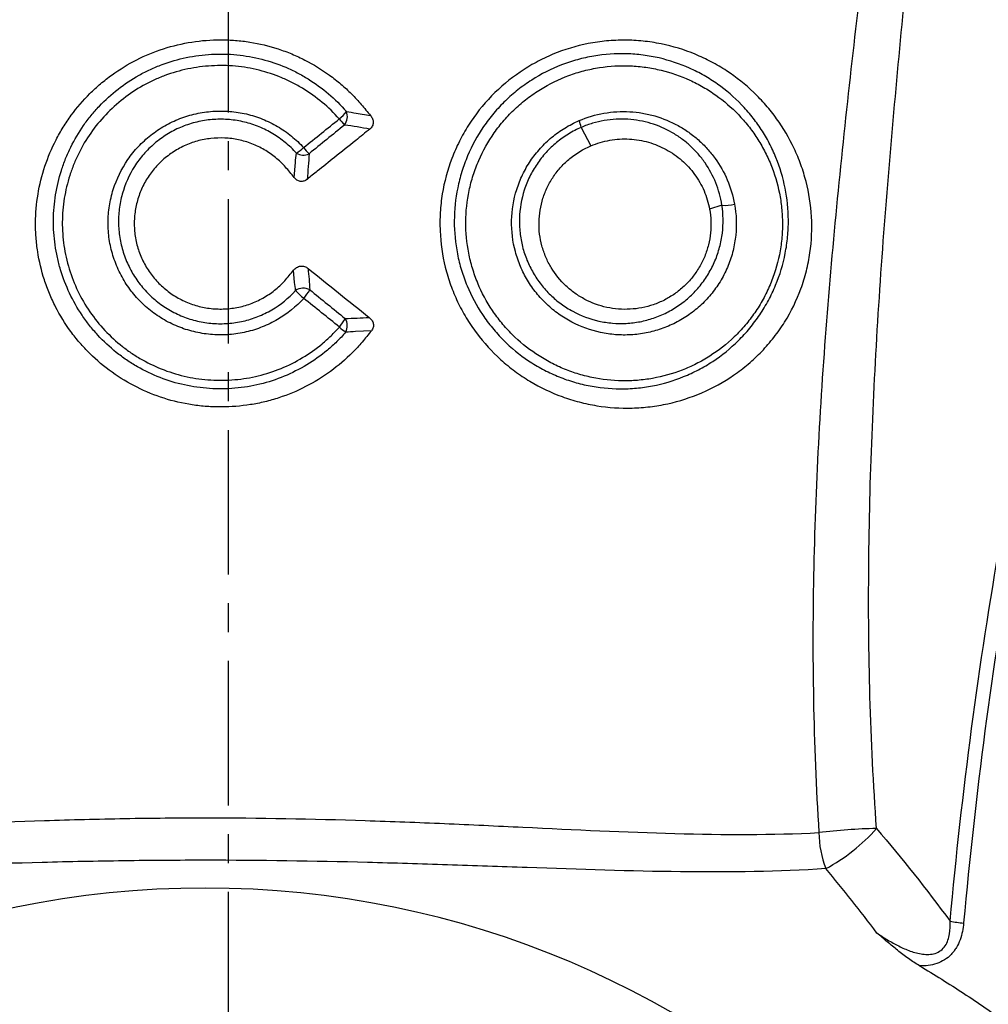
# Model space of a CAD drawing. Units: millimetres. Extents: x -8646 to 16235, y -751 to 13063.
# Drawn here: x -7498 to -7413, y 8768 to 8855 of the extents above; entities that cross this region are included whole.
import ezdxf

# ---------------------------------------------------------------- set-up
doc = ezdxf.new("R2010")
doc.units = ezdxf.units.MM
doc.linetypes.add('CENTERX2', pattern=[20.32, 12.7, -2.54, 2.54, -2.54])
doc.layers.get('0').update_dxf_attribs({"lineweight": 25})
doc.layers.add('152902', color=7, linetype='Continuous')
doc.layers.add('SECTION_LINES', color=1, linetype='Continuous')

# ---------------------------------------------------------------- blocks, each defined once
blk = doc.blocks.new('1089007-M_002_FRONT_VIEW')
for p, q in [((11.253, -170.435), (12.51, -170.641)), ((31.063, -171.676), (31.897, -173.303)), ((5.795, -176.098), (5.899, -174.758)), ((43.43, -178.513), (42.351, -178.888)), ((5.833, -185.319), (5.74, -184.241)), ((12.589, -189.575), (11.192, -189.645))]:
    blk.add_line(p, q)
for centre, radius, start, end in [((7.224, -167.869), 3.978, 309.62369, 322.77509), ((9.251, -170.724), 1.225, 322.42391, 21.47291), ((19.897, -162.703), 13.056, 219.07251, 222.18324), ((26.67, -172.861), 4.551, 15.09684, 22.94693), ((3.826, -170.454), 4.107, 301.72828, 313.04237), ((6.597, -172.904), 1.209, 239.63315, 294.77182), ((14.966, -166.697), 10.732, 219.03323, 222.89602), ((43.817, -175.869), 2.672, 261.6665, 285.86938), ((6.601, -187.063), 1.235, 62.59568, 123.5017), ((15.083, -177.17), 12.749, 224.04438, 228.51436), ((2.894, -183.513), 4.93, 319.42031, 330.15918), ((6.517, -186.449), 4.289, 319.35724, 331.48236), ((9.24, -189.135), 1.225, 332.29711, 31.41859), ((19.622, -178.021), 14.931, 228.72232, 231.49029), ((58.129, -284.673), 51.326, 91.21244, 96.88921), ((60.861, -233.663), 8.888, 180.35927, 201.29609), ((45.008, -222.733), 16.055, 298.13852, 318.55825), ((-2.05, -321), 82.402, 0, 180), ((65.444, -231.294), 10.406, 259.32638, 265.91128)]:
    blk.add_arc(centre, radius, start, end)
for points, knots in [([(63.517, -241.52), (64.556, -230.105), (66.043, -218.924), (69.884, -197.021), (72.239, -186.299), (76.43, -170.566), (77.936, -165.381), (80.365, -157.692), (81.202, -155.144), (82.935, -150.078), (83.83, -147.559), (85.214, -143.81), (85.682, -142.567), (86.629, -140.088), (88.049, -136.369), (91.362, -127.692), (94.201, -120.255), (96.094, -115.296)], [0, 0, 0, 0, 0.25, 0.25, 0.5, 0.5, 0.625, 0.625, 0.6875, 0.6875, 0.75, 0.75, 0.78125, 0.78125, 0.8125, 0.875, 1, 1, 1, 1]), ([(97.159, -115.772), (95.275, -120.718), (92.45, -128.137), (89.153, -136.792), (87.74, -140.501), (87.034, -142.356), (86.798, -142.974), (86.331, -144.215), (86.099, -144.837), (84.949, -147.952), (84.055, -150.465), (82.327, -155.518), (81.491, -158.059), (79.069, -165.729), (77.566, -170.901), (73.388, -186.594), (71.041, -197.289), (67.215, -219.135), (65.735, -230.287), (64.702, -241.673)], [0, 0, 0, 0, 0.125, 0.1875, 0.21875, 0.21875, 0.234375, 0.234375, 0.25, 0.25, 0.3125, 0.3125, 0.375, 0.375, 0.5, 0.5, 0.75, 0.75, 1, 1, 1, 1]), ([(57.686, -141.86), (57.467, -143.735), (57.246, -145.612), (56.801, -149.368), (56.577, -151.247), (55.907, -156.89), (55.462, -160.659), (54.172, -171.998), (53.375, -179.598), (52.128, -194.932), (51.68, -202.631), (51.35, -218.109), (51.467, -225.889), (51.973, -233.718)], [0, 0, 0, 0, 0.0625, 0.0625, 0.125, 0.125, 0.25, 0.25, 0.5, 0.5, 0.75, 0.75, 1, 1, 1, 1]), ([(57.043, -233.359), (56.484, -225.606), (56.291, -217.902), (56.426, -202.573), (56.754, -194.947), (57.732, -179.759), (58.38, -172.227), (59.439, -160.988), (59.806, -157.251), (60.36, -151.656), (60.546, -149.793), (60.822, -147), (60.914, -146.069), (61.097, -144.208), (61.186, -143.278), (61.278, -142.348)], [0, 0, 0, 0, 0.25, 0.25, 0.5, 0.5, 0.75, 0.75, 0.875, 0.875, 0.9375, 0.9375, 0.96875, 0.96875, 1, 1, 1, 1]), ([(12.589, -189.575), (12.454, -189.74), (12.319, -189.904), (12.05, -190.233), (11.916, -190.399), (11.503, -190.884), (11.216, -191.195), (10.322, -192.092), (9.68, -192.642), (8.304, -193.645), (7.563, -194.1), (6.04, -194.878), (5.254, -195.205), (4.038, -195.602), (3.627, -195.72), (2.791, -195.921), (2.367, -196.006), (1.096, -196.207), (0.247, -196.274), (-1.031, -196.279), (-1.458, -196.264), (-2.313, -196.202), (-2.743, -196.154), (-4.018, -195.961), (-4.849, -195.769), (-6.471, -195.256), (-7.262, -194.934), (-8.806, -194.161), (-9.538, -193.719), (-10.923, -192.728), (-11.574, -192.179), (-12.492, -191.272), (-12.787, -190.956), (-13.347, -190.308), (-13.612, -189.974), (-14.367, -188.945), (-14.813, -188.221), (-15.398, -187.079), (-15.579, -186.687), (-15.907, -185.896), (-16.055, -185.496), (-16.447, -184.285), (-16.642, -183.461), (-16.838, -182.201), (-16.887, -181.775), (-16.95, -180.924), (-16.965, -180.499), (-16.958, -179.232), (-16.886, -178.393), (-16.609, -176.727), (-16.403, -175.895), (-15.871, -174.294), (-15.545, -173.52), (-14.967, -172.398), (-14.759, -172.03), (-14.312, -171.308), (-14.074, -170.955), (-13.323, -169.933), (-12.774, -169.295), (-11.877, -168.405), (-11.566, -168.119), (-10.918, -167.57), (-10.58, -167.306), (-8.852, -166.057), (-7.343, -165.289), (-4.882, -164.496), (-4.051, -164.3), (-2.37, -164.039), (-1.52, -163.973), (-0.229, -163.974), (0.203, -163.992), (1.056, -164.059), (1.479, -164.11), (2.739, -164.31), (3.566, -164.508), (4.787, -164.907), (5.191, -165.058), (5.979, -165.387), (6.365, -165.566), (7.496, -166.145), (8.217, -166.588), (9.248, -167.335), (9.585, -167.6), (10.233, -168.151), (10.856, -168.725), (11.43, -169.343), (11.842, -169.823), (11.976, -169.987), (12.243, -170.314), (12.377, -170.478), (12.51, -170.641)], [0, 0, 0, 0, 0.007813, 0.007813, 0.015625, 0.015625, 0.03125, 0.03125, 0.0625, 0.0625, 0.09375, 0.09375, 0.125, 0.125, 0.140625, 0.140625, 0.15625, 0.15625, 0.1875, 0.1875, 0.203125, 0.203125, 0.21875, 0.21875, 0.25, 0.25, 0.28125, 0.28125, 0.3125, 0.3125, 0.34375, 0.34375, 0.359375, 0.359375, 0.375, 0.375, 0.40625, 0.40625, 0.421875, 0.421875, 0.4375, 0.4375, 0.46875, 0.46875, 0.484375, 0.484375, 0.5, 0.5, 0.53125, 0.53125, 0.5625, 0.5625, 0.59375, 0.59375, 0.609375, 0.609375, 0.625, 0.625, 0.65625, 0.65625, 0.671875, 0.671875, 0.6875, 0.6875, 0.75, 0.75, 0.78125, 0.78125, 0.8125, 0.8125, 0.828125, 0.828125, 0.84375, 0.84375, 0.875, 0.875, 0.890625, 0.890625, 0.90625, 0.90625, 0.9375, 0.9375, 0.953125, 0.953125, 0.96875, 0.984375, 0.984375, 0.992188, 0.992188, 1, 1, 1, 1]), ([(51.32, -179.537), (51.381, -180.598), (51.337, -181.659), (51.107, -183.25), (51.003, -183.78), (50.736, -184.84), (50.575, -185.362), (50.015, -186.893), (49.537, -187.871), (48.659, -189.272), (48.342, -189.723), (47.671, -190.582), (47.316, -190.992), (46.564, -191.774), (46.169, -192.145), (45.337, -192.849), (44.908, -193.176), (43.585, -194.087), (42.652, -194.6), (40.691, -195.445), (39.69, -195.765), (38.155, -196.102), (37.639, -196.19), (36.594, -196.317), (36.067, -196.356), (34.497, -196.399), (33.458, -196.329), (31.91, -196.079), (31.396, -195.971), (30.372, -195.703), (29.869, -195.546), (28.391, -195.008), (27.445, -194.556), (26.086, -193.74), (25.64, -193.443), (24.783, -192.809), (24.372, -192.474), (23.193, -191.411), (22.478, -190.627), (21.516, -189.337), (21.213, -188.887), (20.659, -187.969), (20.406, -187.498), (19.948, -186.534), (19.743, -186.04), (19.381, -185.029), (19.225, -184.51), (18.833, -182.928), (18.68, -181.862), (18.612, -180.248), (18.616, -179.708), (18.68, -178.621), (18.741, -178.075), (19.003, -176.467), (19.283, -175.422), (19.864, -173.896), (20.086, -173.391), (20.578, -172.411), (20.848, -171.937), (21.725, -170.562), (22.401, -169.706), (23.94, -168.121), (24.78, -167.422), (26.132, -166.504), (26.599, -166.22), (27.565, -165.698), (28.063, -165.46), (29.573, -164.832), (30.61, -164.52), (32.208, -164.206), (32.75, -164.128), (33.827, -164.027), (34.363, -164.004), (35.431, -164.009), (35.963, -164.038), (37.023, -164.147), (37.554, -164.228), (39.119, -164.546), (40.121, -164.853), (41.566, -165.448), (42.038, -165.669), (42.963, -166.156), (43.411, -166.421), (44.704, -167.266), (45.504, -167.902), (46.612, -168.963), (46.968, -169.336), (47.639, -170.109), (47.955, -170.508), (48.843, -171.744), (49.358, -172.618), (50.012, -174.008), (50.211, -174.488), (50.56, -175.457), (50.711, -175.949), (51.095, -177.447), (51.258, -178.475), (51.32, -179.537)], [0, 0, 0, 0, 0.03125, 0.03125, 0.046875, 0.046875, 0.0625, 0.0625, 0.09375, 0.09375, 0.109375, 0.109375, 0.125, 0.125, 0.140625, 0.140625, 0.15625, 0.15625, 0.1875, 0.1875, 0.21875, 0.21875, 0.234375, 0.234375, 0.25, 0.25, 0.28125, 0.28125, 0.296875, 0.296875, 0.3125, 0.3125, 0.34375, 0.34375, 0.359375, 0.359375, 0.375, 0.375, 0.40625, 0.40625, 0.421875, 0.421875, 0.4375, 0.4375, 0.453125, 0.453125, 0.46875, 0.46875, 0.5, 0.5, 0.515625, 0.515625, 0.53125, 0.53125, 0.5625, 0.5625, 0.578125, 0.578125, 0.59375, 0.59375, 0.625, 0.625, 0.65625, 0.65625, 0.671875, 0.671875, 0.6875, 0.6875, 0.71875, 0.71875, 0.734375, 0.734375, 0.75, 0.75, 0.765625, 0.765625, 0.78125, 0.78125, 0.8125, 0.8125, 0.828125, 0.828125, 0.84375, 0.84375, 0.875, 0.875, 0.890625, 0.890625, 0.90625, 0.90625, 0.9375, 0.9375, 0.953125, 0.953125, 0.96875, 0.96875, 1, 1, 1, 1]), ([(10.325, -189.705), (10.077, -189.987), (9.819, -190.259), (9.282, -190.783), (9.002, -191.036), (8.139, -191.756), (7.534, -192.187), (6.265, -192.955), (5.602, -193.291), (4.214, -193.865), (3.504, -194.097), (2.064, -194.447), (1.332, -194.566), (0.215, -194.661), (-0.161, -194.679), (-0.909, -194.686), (-1.282, -194.675), (-2.394, -194.603), (-3.128, -194.5), (-4.583, -194.183), (-5.308, -193.965), (-6.695, -193.425), (-7.363, -193.104), (-8.328, -192.548), (-8.644, -192.351), (-9.262, -191.93), (-9.565, -191.706), (-10.439, -191.006), (-10.98, -190.499), (-11.734, -189.682), (-11.975, -189.401), (-12.437, -188.817), (-12.658, -188.515), (-13.286, -187.583), (-13.651, -186.937), (-14.284, -185.602), (-14.55, -184.912), (-14.872, -183.841), (-14.965, -183.478), (-15.124, -182.753), (-15.189, -182.39), (-15.345, -181.296), (-15.394, -180.562), (-15.381, -179.085), (-15.317, -178.338), (-15.082, -176.884), (-14.911, -176.171), (-14.577, -175.121), (-14.452, -174.774), (-14.176, -174.087), (-14.024, -173.747), (-13.535, -172.753), (-13.162, -172.121), (-12.533, -171.217), (-12.311, -170.923), (-11.846, -170.351), (-11.6, -170.071), (-10.832, -169.261), (-10.284, -168.766), (-9.121, -167.862), (-8.505, -167.452), (-7.528, -166.905), (-7.194, -166.735), (-6.519, -166.423), (-6.177, -166.281), (-5.137, -165.893), (-4.426, -165.687), (-3.33, -165.459), (-2.958, -165.397), (-2.216, -165.301), (-1.845, -165.268), (-0.732, -165.208), (0.009, -165.224), (1.491, -165.368), (2.236, -165.498), (3.675, -165.867), (4.374, -166.105), (5.393, -166.54), (5.728, -166.698), (6.388, -167.041), (6.714, -167.226), (7.661, -167.813), (8.257, -168.247), (9.378, -169.197), (9.903, -169.714), (10.391, -170.275)], [0, 0, 0, 0, 0.015625, 0.015625, 0.03125, 0.03125, 0.0625, 0.0625, 0.09375, 0.09375, 0.125, 0.125, 0.15625, 0.15625, 0.171875, 0.171875, 0.1875, 0.1875, 0.21875, 0.21875, 0.25, 0.25, 0.28125, 0.28125, 0.296875, 0.296875, 0.3125, 0.3125, 0.34375, 0.34375, 0.359375, 0.359375, 0.375, 0.375, 0.40625, 0.40625, 0.4375, 0.4375, 0.453125, 0.453125, 0.46875, 0.46875, 0.5, 0.5, 0.53125, 0.53125, 0.5625, 0.5625, 0.578125, 0.578125, 0.59375, 0.59375, 0.625, 0.625, 0.640625, 0.640625, 0.65625, 0.65625, 0.6875, 0.6875, 0.71875, 0.71875, 0.734375, 0.734375, 0.75, 0.75, 0.78125, 0.78125, 0.796875, 0.796875, 0.8125, 0.8125, 0.84375, 0.84375, 0.875, 0.875, 0.90625, 0.90625, 0.921875, 0.921875, 0.9375, 0.9375, 0.96875, 0.96875, 1, 1, 1, 1]), ([(19.883, -179.913), (19.886, -178.927), (19.986, -177.956), (20.28, -176.521), (20.401, -176.046), (20.694, -175.104), (20.865, -174.637), (21.441, -173.28), (21.911, -172.42), (22.747, -171.199), (23.05, -170.802), (23.689, -170.046), (24.025, -169.686), (24.73, -169.003), (25.1, -168.68), (25.873, -168.07), (26.277, -167.782), (27.533, -166.98), (28.408, -166.537), (29.776, -166.009), (30.242, -165.856), (31.191, -165.595), (31.674, -165.488), (33.116, -165.243), (34.079, -165.178), (35.526, -165.22), (36.011, -165.259), (36.971, -165.383), (37.443, -165.468), (38.834, -165.789), (39.73, -166.09), (41.026, -166.669), (41.452, -166.885), (42.272, -167.352), (42.667, -167.603), (43.81, -168.407), (44.514, -169.011), (45.487, -170.019), (45.797, -170.373), (46.376, -171.101), (46.647, -171.478), (47.152, -172.254), (47.386, -172.654), (47.818, -173.478), (48.016, -173.903), (48.549, -175.21), (48.817, -176.104), (49.183, -177.941), (49.281, -178.884), (49.287, -180.337), (49.265, -180.822), (49.173, -181.794), (49.102, -182.278), (48.821, -183.712), (48.541, -184.648), (47.973, -186.021), (47.759, -186.472), (47.292, -187.339), (47.038, -187.759), (46.491, -188.573), (46.197, -188.967), (45.569, -189.727), (45.233, -190.095), (44.186, -191.127), (43.432, -191.735), (42.221, -192.531), (41.802, -192.778), (40.942, -193.229), (40.505, -193.43), (39.176, -193.968), (38.265, -194.237), (36.86, -194.507), (36.383, -194.574), (35.434, -194.662), (34.961, -194.682), (33.544, -194.675), (32.603, -194.58), (31.196, -194.297), (30.733, -194.179), (29.825, -193.901), (29.379, -193.741), (28.504, -193.377), (28.075, -193.174), (27.233, -192.722), (26.819, -192.473), (25.622, -191.673), (24.882, -191.069), (23.866, -190.054), (23.543, -189.697), (22.927, -188.947), (22.638, -188.556), (21.835, -187.354), (21.378, -186.506), (20.821, -185.161), (20.656, -184.697), (20.374, -183.764), (20.257, -183.293), (19.976, -181.867), (19.88, -180.899), (19.883, -179.913)], [0, 0, 0, 0, 0.03125, 0.03125, 0.046875, 0.046875, 0.0625, 0.0625, 0.09375, 0.09375, 0.109375, 0.109375, 0.125, 0.125, 0.140625, 0.140625, 0.15625, 0.15625, 0.1875, 0.1875, 0.203125, 0.203125, 0.21875, 0.21875, 0.25, 0.25, 0.265625, 0.265625, 0.28125, 0.28125, 0.3125, 0.3125, 0.328125, 0.328125, 0.34375, 0.34375, 0.375, 0.375, 0.390625, 0.390625, 0.40625, 0.40625, 0.421875, 0.421875, 0.4375, 0.4375, 0.46875, 0.46875, 0.5, 0.5, 0.515625, 0.515625, 0.53125, 0.53125, 0.5625, 0.5625, 0.578125, 0.578125, 0.59375, 0.59375, 0.609375, 0.609375, 0.625, 0.625, 0.65625, 0.65625, 0.671875, 0.671875, 0.6875, 0.6875, 0.71875, 0.71875, 0.734375, 0.734375, 0.75, 0.75, 0.78125, 0.78125, 0.796875, 0.796875, 0.8125, 0.8125, 0.828125, 0.828125, 0.84375, 0.84375, 0.875, 0.875, 0.890625, 0.890625, 0.90625, 0.90625, 0.9375, 0.9375, 0.953125, 0.953125, 0.96875, 0.96875, 1, 1, 1, 1]), ([(9.761, -170.933), (9.296, -170.408), (8.796, -169.926), (7.731, -169.038), (7.166, -168.634), (6.268, -168.088), (5.959, -167.915), (5.334, -167.596), (5.017, -167.449), (4.052, -167.045), (3.391, -166.824), (2.03, -166.484), (1.327, -166.365), (-0.072, -166.236), (-0.772, -166.223), (-1.823, -166.282), (-2.173, -166.315), (-2.874, -166.407), (-3.225, -166.467), (-4.259, -166.683), (-4.93, -166.878), (-5.911, -167.245), (-6.234, -167.38), (-6.871, -167.674), (-7.187, -167.835), (-8.109, -168.35), (-8.689, -168.736), (-9.788, -169.588), (-10.305, -170.054), (-11.274, -171.071), (-11.714, -171.611), (-12.506, -172.745), (-12.859, -173.341), (-13.322, -174.278), (-13.465, -174.599), (-13.726, -175.245), (-13.844, -175.572), (-14.16, -176.561), (-14.321, -177.234), (-14.543, -178.606), (-14.603, -179.31), (-14.612, -180.702), (-14.563, -181.394), (-14.412, -182.425), (-14.349, -182.768), (-14.196, -183.452), (-14.106, -183.794), (-13.797, -184.802), (-13.541, -185.451), (-12.936, -186.707), (-12.586, -187.314), (-11.785, -188.481), (-11.343, -189.027), (-10.386, -190.046), (-9.87, -190.52), (-9.038, -191.173), (-8.75, -191.382), (-8.163, -191.773), (-7.864, -191.957), (-6.948, -192.473), (-6.315, -192.771), (-5.001, -193.271), (-4.316, -193.472), (-2.941, -193.763), (-2.247, -193.857), (-1.197, -193.921), (-0.845, -193.93), (-0.139, -193.921), (0.216, -193.904), (1.269, -193.812), (1.961, -193.7), (3.321, -193.37), (3.991, -193.152), (5.302, -192.613), (5.929, -192.297), (7.129, -191.576), (7.702, -191.171), (8.519, -190.494), (8.783, -190.257), (9.292, -189.764), (9.536, -189.508), (9.771, -189.243)], [0, 0, 0, 0, 0.03125, 0.03125, 0.0625, 0.0625, 0.078125, 0.078125, 0.09375, 0.09375, 0.125, 0.125, 0.15625, 0.15625, 0.1875, 0.1875, 0.203125, 0.203125, 0.21875, 0.21875, 0.25, 0.25, 0.265625, 0.265625, 0.28125, 0.28125, 0.3125, 0.3125, 0.34375, 0.34375, 0.375, 0.375, 0.40625, 0.40625, 0.421875, 0.421875, 0.4375, 0.4375, 0.46875, 0.46875, 0.5, 0.5, 0.53125, 0.53125, 0.546875, 0.546875, 0.5625, 0.5625, 0.59375, 0.59375, 0.625, 0.625, 0.65625, 0.65625, 0.6875, 0.6875, 0.703125, 0.703125, 0.71875, 0.71875, 0.75, 0.75, 0.78125, 0.78125, 0.8125, 0.8125, 0.828125, 0.828125, 0.84375, 0.84375, 0.875, 0.875, 0.90625, 0.90625, 0.9375, 0.9375, 0.96875, 0.96875, 0.984375, 0.984375, 1, 1, 1, 1]), ([(20.897, -179.993), (20.89, -180.926), (20.979, -181.841), (21.243, -183.19), (21.354, -183.635), (21.62, -184.517), (21.776, -184.955), (22.302, -186.225), (22.734, -187.025), (23.494, -188.159), (23.768, -188.528), (24.349, -189.235), (24.654, -189.571), (25.613, -190.528), (26.31, -191.098), (27.439, -191.855), (27.829, -192.09), (28.621, -192.517), (29.025, -192.711), (29.849, -193.057), (30.268, -193.21), (31.123, -193.476), (31.559, -193.59), (32.881, -193.867), (33.767, -193.964), (35.103, -193.985), (35.549, -193.97), (36.444, -193.898), (36.895, -193.84), (38.222, -193.603), (39.085, -193.361), (40.346, -192.872), (40.761, -192.688), (41.579, -192.275), (41.978, -192.048), (43.133, -191.313), (43.853, -190.749), (44.856, -189.787), (45.178, -189.444), (45.782, -188.731), (46.064, -188.362), (46.591, -187.598), (46.835, -187.203), (47.284, -186.386), (47.49, -185.963), (48.04, -184.665), (48.31, -183.781), (48.582, -182.427), (48.651, -181.97), (48.741, -181.05), (48.762, -180.592), (48.76, -179.677), (48.736, -179.223), (48.646, -178.331), (48.58, -177.892), (48.321, -176.593), (48.067, -175.752), (47.566, -174.525), (47.378, -174.123), (46.97, -173.347), (46.75, -172.97), (46.274, -172.24), (46.02, -171.887), (45.476, -171.203), (45.186, -170.872), (44.272, -169.921), (43.61, -169.351), (42.54, -168.591), (42.17, -168.354), (41.404, -167.912), (41.005, -167.706), (39.787, -167.151), (38.946, -166.86), (37.64, -166.545), (37.198, -166.46), (36.298, -166.332), (35.839, -166.29), (34.472, -166.232), (33.561, -166.281), (32.199, -166.492), (31.744, -166.586), (30.84, -166.819), (30.397, -166.958), (29.094, -167.437), (28.26, -167.844), (27.063, -168.584), (26.674, -168.852), (25.933, -169.419), (25.578, -169.72), (24.901, -170.357), (24.579, -170.694), (23.966, -171.401), (23.674, -171.773), (22.867, -172.921), (22.414, -173.73), (21.857, -175.009), (21.691, -175.449), (21.407, -176.339), (21.289, -176.787), (21.002, -178.143), (20.903, -179.061), (20.897, -179.993)], [0, 0, 0, 0, 0.03125, 0.03125, 0.046875, 0.046875, 0.0625, 0.0625, 0.09375, 0.09375, 0.109375, 0.109375, 0.125, 0.125, 0.15625, 0.15625, 0.171875, 0.171875, 0.1875, 0.1875, 0.203125, 0.203125, 0.21875, 0.21875, 0.25, 0.25, 0.265625, 0.265625, 0.28125, 0.28125, 0.3125, 0.3125, 0.328125, 0.328125, 0.34375, 0.34375, 0.375, 0.375, 0.390625, 0.390625, 0.40625, 0.40625, 0.421875, 0.421875, 0.4375, 0.4375, 0.46875, 0.46875, 0.484375, 0.484375, 0.5, 0.5, 0.515625, 0.515625, 0.53125, 0.53125, 0.5625, 0.5625, 0.578125, 0.578125, 0.59375, 0.59375, 0.609375, 0.609375, 0.625, 0.625, 0.65625, 0.65625, 0.671875, 0.671875, 0.6875, 0.6875, 0.71875, 0.71875, 0.734375, 0.734375, 0.75, 0.75, 0.78125, 0.78125, 0.796875, 0.796875, 0.8125, 0.8125, 0.84375, 0.84375, 0.859375, 0.859375, 0.875, 0.875, 0.890625, 0.890625, 0.90625, 0.90625, 0.9375, 0.9375, 0.953125, 0.953125, 0.96875, 0.96875, 1, 1, 1, 1]), ([(6.638, -186.72), (5.961, -187.458), (5.191, -188.075), (4.116, -188.704), (3.894, -188.822), (3.447, -189.04), (3.22, -189.14), (2.531, -189.415), (2.06, -189.563), (1.094, -189.787), (0.595, -189.864), (-0.394, -189.941), (-0.888, -189.943), (-1.628, -189.891), (-1.875, -189.865), (-2.368, -189.793), (-2.615, -189.747), (-3.344, -189.585), (-3.817, -189.441), (-4.737, -189.085), (-5.186, -188.871), (-6.054, -188.374), (-6.464, -188.096), (-7.238, -187.484), (-7.602, -187.149), (-8.112, -186.603), (-8.276, -186.414), (-8.586, -186.026), (-8.733, -185.828), (-9.15, -185.217), (-9.395, -184.791), (-9.823, -183.899), (-10.004, -183.432), (-10.293, -182.49), (-10.402, -182.011), (-10.547, -181.039), (-10.584, -180.541), (-10.579, -179.556), (-10.538, -179.068), (-10.385, -178.103), (-10.272, -177.623), (-9.827, -176.208), (-9.402, -175.329), (-8.701, -174.312), (-8.552, -174.112), (-8.242, -173.73), (-8.08, -173.545), (-7.576, -173.01), (-7.214, -172.679), (-6.439, -172.068), (-6.024, -171.788), (-5.168, -171.297), (-4.724, -171.085), (-4.034, -170.817), (-3.8, -170.736), (-3.324, -170.593), (-3.081, -170.53), (-2.352, -170.369), (-1.862, -170.299), (-0.876, -170.232), (-0.378, -170.234), (0.619, -170.314), (1.108, -170.39), (2.069, -170.614), (2.539, -170.763), (3.232, -171.04), (3.46, -171.142), (3.905, -171.36), (4.122, -171.477), (4.759, -171.85), (5.163, -172.129), (5.931, -172.749), (6.295, -173.09), (6.63, -173.456)], [0, 0, 0, 0, 0.0625, 0.0625, 0.078125, 0.078125, 0.09375, 0.09375, 0.125, 0.125, 0.15625, 0.15625, 0.1875, 0.1875, 0.203125, 0.203125, 0.21875, 0.21875, 0.25, 0.25, 0.28125, 0.28125, 0.3125, 0.3125, 0.34375, 0.34375, 0.359375, 0.359375, 0.375, 0.375, 0.40625, 0.40625, 0.4375, 0.4375, 0.46875, 0.46875, 0.5, 0.5, 0.53125, 0.53125, 0.5625, 0.5625, 0.625, 0.625, 0.640625, 0.640625, 0.65625, 0.65625, 0.6875, 0.6875, 0.71875, 0.71875, 0.75, 0.75, 0.765625, 0.765625, 0.78125, 0.78125, 0.8125, 0.8125, 0.84375, 0.84375, 0.875, 0.875, 0.90625, 0.90625, 0.921875, 0.921875, 0.9375, 0.9375, 0.96875, 0.96875, 1, 1, 1, 1]), ([(12.51, -170.641), (12.581, -170.727), (12.639, -170.82), (12.725, -171.026), (12.749, -171.136), (12.748, -171.359), (12.721, -171.47), (12.619, -171.668), (12.544, -171.756), (12.456, -171.827)], [0, 0, 0, 0, 0.25, 0.25, 0.5, 0.5, 0.75, 0.75, 1, 1, 1, 1]), ([(30.86, -171.087), (31.574, -170.779), (32.307, -170.563), (33.431, -170.366), (33.812, -170.321), (34.573, -170.276), (34.951, -170.276), (35.7, -170.318), (36.072, -170.361), (36.809, -170.488), (37.177, -170.573), (38.251, -170.886), (38.93, -171.169), (39.897, -171.702), (40.211, -171.899), (40.81, -172.321), (41.096, -172.547), (41.64, -173.028), (41.898, -173.284), (42.387, -173.824), (42.619, -174.11), (43.262, -175), (43.62, -175.633), (44.197, -176.98), (44.414, -177.699), (44.547, -178.439)], [0, 0, 0, 0, 0.125, 0.125, 0.1875, 0.1875, 0.25, 0.25, 0.3125, 0.3125, 0.375, 0.375, 0.5, 0.5, 0.5625, 0.5625, 0.625, 0.625, 0.6875, 0.6875, 0.75, 0.75, 0.875, 0.875, 1, 1, 1, 1]), ([(5.986, -173.947), (5.685, -173.612), (5.358, -173.298), (4.666, -172.727), (4.301, -172.469), (3.534, -172.009), (3.13, -171.805), (2.292, -171.461), (1.865, -171.322), (0.992, -171.111), (0.548, -171.038), (-0.359, -170.96), (-0.813, -170.955), (-1.711, -171.012), (-2.157, -171.074), (-2.821, -171.217), (-3.043, -171.274), (-3.477, -171.403), (-3.69, -171.476), (-4.319, -171.718), (-4.723, -171.91), (-5.502, -172.355), (-5.88, -172.61), (-6.586, -173.166), (-6.915, -173.466), (-7.527, -174.114), (-7.811, -174.462), (-8.578, -175.573), (-8.964, -176.372), (-9.371, -177.654), (-9.475, -178.092), (-9.618, -178.969), (-9.657, -179.412), (-9.667, -180.306), (-9.636, -180.759), (-9.51, -181.645), (-9.415, -182.081), (-9.161, -182.94), (-9, -183.366), (-8.62, -184.183), (-8.401, -184.574), (-7.905, -185.321), (-7.627, -185.678), (-7.016, -186.35), (-6.689, -186.659), (-5.992, -187.226), (-5.622, -187.484), (-4.839, -187.945), (-4.431, -188.145), (-3.596, -188.48), (-3.167, -188.615), (-2.285, -188.82), (-1.832, -188.89), (-0.933, -188.959), (-0.483, -188.96), (0.417, -188.894), (0.871, -188.826), (1.752, -188.623), (2.182, -188.489), (2.809, -188.24), (3.016, -188.149), (3.423, -187.95), (3.625, -187.842), (4.603, -187.269), (5.304, -186.705), (5.919, -186.033)], [0, 0, 0, 0, 0.03125, 0.03125, 0.0625, 0.0625, 0.09375, 0.09375, 0.125, 0.125, 0.15625, 0.15625, 0.1875, 0.1875, 0.21875, 0.21875, 0.234375, 0.234375, 0.25, 0.25, 0.28125, 0.28125, 0.3125, 0.3125, 0.34375, 0.34375, 0.375, 0.375, 0.4375, 0.4375, 0.46875, 0.46875, 0.5, 0.5, 0.53125, 0.53125, 0.5625, 0.5625, 0.59375, 0.59375, 0.625, 0.625, 0.65625, 0.65625, 0.6875, 0.6875, 0.71875, 0.71875, 0.75, 0.75, 0.78125, 0.78125, 0.8125, 0.8125, 0.84375, 0.84375, 0.875, 0.875, 0.90625, 0.90625, 0.921875, 0.921875, 0.9375, 0.9375, 1, 1, 1, 1]), ([(12.456, -171.827), (12.085, -171.766), (11.714, -171.705), (10.971, -171.584), (10.6, -171.524), (10.222, -171.471)], [0, 0, 0, 0, 0.5, 0.5, 1, 1, 1, 1]), ([(44.547, -178.439), (44.709, -179.333), (44.746, -180.238), (44.629, -181.385), (44.597, -181.616), (44.517, -182.073), (44.47, -182.3), (44.303, -182.973), (44.161, -183.412), (43.898, -184.058), (43.802, -184.271), (43.594, -184.692), (43.481, -184.901), (43.124, -185.508), (42.859, -185.892), (42.278, -186.619), (41.96, -186.964), (41.276, -187.605), (40.915, -187.896), (40.16, -188.425), (39.765, -188.661), (38.941, -189.08), (38.518, -189.259), (37.659, -189.555), (37.221, -189.672), (36.331, -189.847), (35.877, -189.904), (34.977, -189.956), (34.529, -189.951), (33.636, -189.881), (33.188, -189.816), (31.865, -189.53), (31.024, -189.226), (29.829, -188.598), (29.44, -188.359), (28.707, -187.837), (28.359, -187.552), (27.704, -186.936), (27.396, -186.604), (26.822, -185.891), (26.562, -185.518), (26.095, -184.741), (25.888, -184.337), (25.531, -183.496), (25.38, -183.056), (25.025, -181.725), (24.911, -180.814), (24.95, -178.947), (25.1, -178.035), (25.52, -176.701), (25.694, -176.26), (26.1, -175.42), (26.332, -175.016), (26.722, -174.436), (26.859, -174.247), (27.148, -173.876), (27.3, -173.695), (27.773, -173.171), (28.111, -172.848), (28.828, -172.254), (29.208, -171.982), (30.01, -171.491), (30.429, -171.273), (30.86, -171.087)], [0, 0, 0, 0, 0.0625, 0.0625, 0.078125, 0.078125, 0.09375, 0.09375, 0.125, 0.125, 0.140625, 0.140625, 0.15625, 0.15625, 0.1875, 0.1875, 0.21875, 0.21875, 0.25, 0.25, 0.28125, 0.28125, 0.3125, 0.3125, 0.34375, 0.34375, 0.375, 0.375, 0.40625, 0.40625, 0.4375, 0.4375, 0.5, 0.5, 0.53125, 0.53125, 0.5625, 0.5625, 0.59375, 0.59375, 0.625, 0.625, 0.65625, 0.65625, 0.6875, 0.6875, 0.75, 0.75, 0.8125, 0.8125, 0.84375, 0.84375, 0.875, 0.875, 0.890625, 0.890625, 0.90625, 0.90625, 0.9375, 0.9375, 0.96875, 0.96875, 1, 1, 1, 1]), ([(43.43, -178.513), (43.324, -177.836), (43.142, -177.175), (42.645, -175.937), (42.332, -175.353), (41.765, -174.531), (41.559, -174.266), (41.124, -173.765), (40.894, -173.528), (40.407, -173.081), (40.15, -172.871), (39.61, -172.477), (39.326, -172.293), (38.452, -171.794), (37.835, -171.527), (36.856, -171.231), (36.52, -171.15), (35.847, -171.028), (35.507, -170.986), (34.821, -170.943), (34.475, -170.941), (33.776, -170.979), (33.426, -171.018), (32.737, -171.137), (32.397, -171.216), (31.724, -171.415), (31.39, -171.535), (31.063, -171.676)], [0, 0, 0, 0, 0.125, 0.125, 0.25, 0.25, 0.3125, 0.3125, 0.375, 0.375, 0.4375, 0.4375, 0.5, 0.5, 0.625, 0.625, 0.6875, 0.6875, 0.75, 0.75, 0.8125, 0.8125, 0.875, 0.875, 0.9375, 0.9375, 1, 1, 1, 1]), ([(12.456, -171.827), (12.039, -172.16), (11.624, -172.494), (11.208, -172.827), (10.586, -173.326), (9.963, -173.825), (9.341, -174.325), (8.838, -174.728), (8.335, -175.132), (7.832, -175.536), (7.535, -175.774), (7.238, -176.012), (6.942, -176.251)], [0.000794381, 0.000794381, 0.000794381, 0.000794381, 0.002394263, 0.002394263, 0.002394263, 0.004788523, 0.004788523, 0.004788523, 0.006725338, 0.006725338, 0.006725338, 0.00786803, 0.00786803, 0.00786803, 0.00786803]), ([(31.063, -171.676), (30.67, -171.845), (30.288, -172.043), (29.556, -172.492), (29.209, -172.739), (28.554, -173.28), (28.246, -173.574), (27.813, -174.05), (27.674, -174.216), (27.409, -174.554), (27.283, -174.726), (26.925, -175.255), (26.712, -175.622), (26.339, -176.386), (26.178, -176.786), (25.787, -178.002), (25.644, -178.832), (25.605, -180.104), (25.622, -180.527), (25.714, -181.358), (25.788, -181.768), (25.993, -182.576), (26.125, -182.978), (26.44, -183.749), (26.623, -184.12), (27.037, -184.831), (27.267, -185.173), (27.777, -185.826), (28.054, -186.134), (28.641, -186.702), (28.953, -186.965), (29.61, -187.446), (29.959, -187.667), (31.038, -188.25), (31.796, -188.533), (32.988, -188.803), (33.394, -188.865), (34.204, -188.935), (34.609, -188.941), (35.422, -188.899), (35.832, -188.85), (36.641, -188.695), (37.037, -188.589), (37.817, -188.324), (38.199, -188.164), (38.949, -187.786), (39.309, -187.571), (39.998, -187.094), (40.326, -186.83), (40.795, -186.396), (40.947, -186.244), (41.239, -185.933), (41.378, -185.772), (41.779, -185.277), (42.023, -184.928), (42.465, -184.195), (42.661, -183.809), (42.992, -183.027), (43.127, -182.627), (43.342, -181.813), (43.422, -181.395), (43.573, -180.146), (43.557, -179.325), (43.43, -178.513)], [0, 0, 0, 0, 0.03125, 0.03125, 0.0625, 0.0625, 0.09375, 0.09375, 0.109375, 0.109375, 0.125, 0.125, 0.15625, 0.15625, 0.1875, 0.1875, 0.25, 0.25, 0.28125, 0.28125, 0.3125, 0.3125, 0.34375, 0.34375, 0.375, 0.375, 0.40625, 0.40625, 0.4375, 0.4375, 0.46875, 0.46875, 0.5, 0.5, 0.5625, 0.5625, 0.59375, 0.59375, 0.625, 0.625, 0.65625, 0.65625, 0.6875, 0.6875, 0.71875, 0.71875, 0.75, 0.75, 0.78125, 0.78125, 0.796875, 0.796875, 0.8125, 0.8125, 0.84375, 0.84375, 0.875, 0.875, 0.90625, 0.90625, 0.9375, 0.9375, 1, 1, 1, 1]), ([(5.795, -176.098), (5.668, -175.943), (5.542, -175.787), (5.288, -175.476), (5.163, -175.32), (4.764, -174.87), (4.476, -174.592), (3.85, -174.079), (3.512, -173.845), (2.812, -173.438), (2.448, -173.263), (1.69, -172.971), (1.293, -172.853), (0.497, -172.687), (0.095, -172.637), (-0.718, -172.599), (-1.131, -172.612), (-1.941, -172.702), (-2.339, -172.778), (-3.122, -172.993), (-3.51, -173.136), (-4.249, -173.478), (-4.601, -173.678), (-5.272, -174.13), (-5.594, -174.385), (-6.189, -174.938), (-6.461, -175.234), (-6.832, -175.711), (-6.949, -175.875), (-7.169, -176.215), (-7.274, -176.391), (-7.562, -176.927), (-7.724, -177.296), (-7.989, -178.056), (-8.092, -178.448), (-8.235, -179.249), (-8.274, -179.649), (-8.283, -180.453), (-8.254, -180.855), (-8.129, -181.662), (-8.034, -182.056), (-7.785, -182.824), (-7.63, -183.198), (-7.257, -183.925), (-7.041, -184.272), (-6.559, -184.921), (-6.292, -185.225), (-5.852, -185.652), (-5.698, -185.789), (-5.383, -186.048), (-5.221, -186.171), (-4.722, -186.519), (-4.372, -186.724), (-3.82, -186.991), (-3.631, -187.073), (-3.249, -187.22), (-3.057, -187.286), (-2.473, -187.459), (-2.076, -187.543), (-1.267, -187.647), (-0.853, -187.668), (-0.041, -187.644), (0.363, -187.6), (1.163, -187.447), (1.562, -187.337), (2.327, -187.058), (2.695, -186.888), (3.405, -186.492), (3.749, -186.262), (4.388, -185.756), (4.685, -185.48), (5.096, -185.031), (5.225, -184.873), (5.483, -184.557), (5.612, -184.399), (5.74, -184.241)], [0, 0, 0, 0, 0.015625, 0.015625, 0.03125, 0.03125, 0.0625, 0.0625, 0.09375, 0.09375, 0.125, 0.125, 0.15625, 0.15625, 0.1875, 0.1875, 0.21875, 0.21875, 0.25, 0.25, 0.28125, 0.28125, 0.3125, 0.3125, 0.34375, 0.34375, 0.375, 0.375, 0.390625, 0.390625, 0.40625, 0.40625, 0.4375, 0.4375, 0.46875, 0.46875, 0.5, 0.5, 0.53125, 0.53125, 0.5625, 0.5625, 0.59375, 0.59375, 0.625, 0.625, 0.65625, 0.65625, 0.671875, 0.671875, 0.6875, 0.6875, 0.71875, 0.71875, 0.734375, 0.734375, 0.75, 0.75, 0.78125, 0.78125, 0.8125, 0.8125, 0.84375, 0.84375, 0.875, 0.875, 0.90625, 0.90625, 0.9375, 0.9375, 0.96875, 0.96875, 0.984375, 0.984375, 1, 1, 1, 1]), ([(31.897, -173.303), (32.44, -173.071), (32.998, -172.909), (33.853, -172.76), (34.143, -172.726), (34.721, -172.692), (35.008, -172.691), (35.578, -172.723), (35.861, -172.754), (36.422, -172.849), (36.701, -172.913), (37.52, -173.148), (38.039, -173.362), (38.777, -173.763), (39.018, -173.911), (39.478, -174.23), (39.697, -174.401), (40.324, -174.948), (40.7, -175.359), (41.362, -176.265), (41.638, -176.748), (42.082, -177.775), (42.249, -178.323), (42.351, -178.888)], [0, 0, 0, 0, 0.125, 0.125, 0.1875, 0.1875, 0.25, 0.25, 0.3125, 0.3125, 0.375, 0.375, 0.5, 0.5, 0.5625, 0.5625, 0.625, 0.625, 0.75, 0.75, 0.875, 0.875, 1, 1, 1, 1]), ([(7.104, -174.002), (7.085, -174.373), (7.058, -174.748), (7, -175.499), (6.971, -175.875), (6.942, -176.251)], [0, 0, 0, 0, 0.5, 0.5, 1, 1, 1, 1]), ([(42.351, -178.888), (42.476, -179.574), (42.504, -180.267), (42.395, -181.319), (42.333, -181.672), (42.162, -182.358), (42.053, -182.695), (41.785, -183.353), (41.623, -183.677), (41.258, -184.295), (41.056, -184.589), (40.611, -185.145), (40.367, -185.409), (39.843, -185.899), (39.567, -186.122), (38.989, -186.526), (38.686, -186.707), (38.054, -187.028), (37.729, -187.165), (37.071, -187.39), (36.735, -187.48), (36.052, -187.613), (35.704, -187.656), (35.016, -187.695), (34.673, -187.69), (33.989, -187.636), (33.646, -187.585), (32.635, -187.365), (31.994, -187.132), (31.082, -186.652), (30.785, -186.469), (30.226, -186.072), (29.961, -185.855), (29.211, -185.151), (28.768, -184.602), (28.233, -183.715), (28.075, -183.407), (27.802, -182.767), (27.686, -182.431), (27.414, -181.415), (27.326, -180.721), (27.356, -179.295), (27.472, -178.596), (27.795, -177.577), (27.929, -177.241), (28.242, -176.599), (28.421, -176.291), (28.821, -175.7), (29.045, -175.416), (29.53, -174.884), (29.789, -174.639), (30.616, -173.962), (31.237, -173.585), (31.897, -173.303)], [0, 0, 0, 0, 0.0625, 0.0625, 0.09375, 0.09375, 0.125, 0.125, 0.15625, 0.15625, 0.1875, 0.1875, 0.21875, 0.21875, 0.25, 0.25, 0.28125, 0.28125, 0.3125, 0.3125, 0.34375, 0.34375, 0.375, 0.375, 0.40625, 0.40625, 0.4375, 0.4375, 0.5, 0.5, 0.53125, 0.53125, 0.5625, 0.5625, 0.625, 0.625, 0.65625, 0.65625, 0.6875, 0.6875, 0.75, 0.75, 0.8125, 0.8125, 0.84375, 0.84375, 0.875, 0.875, 0.90625, 0.90625, 0.9375, 0.9375, 1, 1, 1, 1]), ([(6.942, -176.251), (6.856, -176.319), (6.76, -176.373), (6.553, -176.437), (6.442, -176.446), (6.228, -176.414), (6.125, -176.373), (5.943, -176.257), (5.863, -176.182), (5.795, -176.098)], [0, 0, 0, 0, 0.25, 0.25, 0.5, 0.5, 0.75, 0.75, 1, 1, 1, 1]), ([(5.74, -184.241), (5.817, -184.147), (5.907, -184.067), (6.115, -183.943), (6.229, -183.902), (6.468, -183.871), (6.59, -183.881), (6.819, -183.95), (6.927, -184.008), (7.02, -184.084)], [0, 0, 0, 0, 0.25, 0.25, 0.5, 0.5, 0.75, 0.75, 1, 1, 1, 1]), ([(7.02, -184.084), (7.917, -184.806), (8.814, -185.526), (10.606, -186.964), (11.5, -187.684), (12.396, -188.399)], [0, 0, 0, 0, 0.5, 0.5, 1, 1, 1, 1]), ([(7.02, -184.084), (7.047, -184.399), (7.074, -184.713), (7.128, -185.343), (7.153, -185.657), (7.17, -185.967)], [0, 0, 0, 0, 0.5, 0.5, 1, 1, 1, 1]), ([(10.286, -188.497), (10.641, -188.486), (10.993, -188.469), (11.694, -188.434), (12.045, -188.416), (12.396, -188.399)], [0, 0, 0, 0, 0.5, 0.5, 1, 1, 1, 1]), ([(12.396, -188.399), (12.483, -188.469), (12.56, -188.548), (12.687, -188.733), (12.734, -188.835), (12.779, -189.055), (12.776, -189.169), (12.716, -189.385), (12.661, -189.487), (12.589, -189.575)], [0, 0, 0, 0, 0.25, 0.25, 0.5, 0.5, 0.75, 0.75, 1, 1, 1, 1]), ([(-56.073, -233.718), (-51.968, -233.937), (-47.725, -233.92), (-38.956, -233.679), (-34.499, -233.459), (-25.445, -233.024), (-20.846, -232.809), (-13.834, -232.582), (-11.476, -232.521), (-6.727, -232.438), (-4.361, -232.418), (2.714, -232.419), (7.399, -232.506), (14.381, -232.732), (16.701, -232.823), (20.168, -232.973), (21.322, -233.026), (23.627, -233.134), (24.779, -233.189), (30.503, -233.464), (34.959, -233.683), (43.64, -233.919), (47.864, -233.937), (51.973, -233.718)], [0, 0, 0, 0, 0.125, 0.125, 0.25, 0.25, 0.375, 0.375, 0.4375, 0.4375, 0.5, 0.5, 0.625, 0.625, 0.6875, 0.6875, 0.71875, 0.71875, 0.75, 0.75, 0.875, 0.875, 1, 1, 1, 1]), ([(52.58, -236.891), (48.442, -237.162), (44.184, -237.215), (35.424, -237.117), (30.923, -236.966), (25.133, -236.762), (23.966, -236.721), (21.633, -236.639), (20.465, -236.598), (16.953, -236.481), (14.603, -236.409), (7.53, -236.228), (2.781, -236.156), (-4.393, -236.155), (-6.793, -236.172), (-11.61, -236.239), (-14, -236.288), (-21.104, -236.47), (-25.759, -236.64), (-32.626, -236.882), (-34.896, -236.96), (-39.398, -237.089), (-41.631, -237.14), (-48.268, -237.215), (-52.545, -237.162), (-56.68, -236.891)], [0, 0, 0, 0, 0.125, 0.125, 0.25, 0.25, 0.28125, 0.28125, 0.3125, 0.3125, 0.375, 0.375, 0.5, 0.5, 0.5625, 0.5625, 0.625, 0.625, 0.75, 0.75, 0.8125, 0.8125, 0.875, 0.875, 1, 1, 1, 1]), ([(57.077, -242.554), (57.385, -242.763), (57.697, -242.965), (58.335, -243.348), (58.66, -243.53), (59.324, -243.862), (59.662, -244.012), (60.36, -244.263), (60.724, -244.364), (61.276, -244.437), (61.461, -244.447), (61.835, -244.43), (62.022, -244.4), (62.379, -244.286), (62.552, -244.198), (62.849, -243.973), (62.979, -243.833), (63.189, -243.52), (63.268, -243.353), (63.392, -243.003), (63.436, -242.819), (63.528, -242.265), (63.537, -241.893), (63.517, -241.52)], [0, 0, 0, 0, 0.125, 0.125, 0.25, 0.25, 0.375, 0.375, 0.5, 0.5, 0.5625, 0.5625, 0.625, 0.625, 0.6875, 0.6875, 0.75, 0.75, 0.8125, 0.8125, 0.875, 0.875, 1, 1, 1, 1]), ([(64.702, -241.673), (64.68, -241.924), (64.644, -242.173), (64.542, -242.664), (64.474, -242.908), (64.301, -243.382), (64.196, -243.61), (64.004, -243.935), (63.935, -244.04), (63.784, -244.243), (63.7, -244.342), (63.438, -244.619), (63.242, -244.781), (62.808, -245.055), (62.576, -245.163), (62.093, -245.326), (61.84, -245.381), (61.335, -245.444), (61.081, -245.453), (60.826, -245.444)], [0, 0, 0, 0, 0.125, 0.125, 0.25, 0.25, 0.375, 0.375, 0.4375, 0.4375, 0.5, 0.5, 0.625, 0.625, 0.75, 0.75, 0.875, 0.875, 1, 1, 1, 1]), ([(60.826, -245.444), (60.486, -245.243), (60.159, -245.023), (59.52, -244.563), (59.207, -244.322), (58.589, -243.83), (58.284, -243.578), (57.677, -243.069), (57.375, -242.811), (57.077, -242.554)], [0, 0, 0, 0, 0.25, 0.25, 0.5, 0.5, 0.75, 0.75, 1, 1, 1, 1]), ([(60.826, -245.444), (62.136, -246.219), (63.432, -247.022), (65.975, -248.687), (67.22, -249.549), (70.88, -252.225), (73.218, -254.126), (77.689, -258.168), (79.821, -260.308), (82.861, -263.703), (83.847, -264.865), (85.286, -266.656), (85.759, -267.261), (86.684, -268.479), (87.138, -269.093), (87.583, -269.713)], [0, 0, 0, 0, 0.125, 0.125, 0.25, 0.25, 0.5, 0.5, 0.75, 0.75, 0.875, 0.875, 0.9375, 0.9375, 1, 1, 1, 1])]:
    blk.add_open_spline(points, degree=3, knots=knots)
for points in [[(10.391, -170.275), (10.681, -170.326), (10.968, -170.379), (11.253, -170.435)], [(6.63, -173.456), (7.673, -172.615), (8.717, -171.774), (9.761, -170.933)], [(10.222, -171.471), (9.183, -172.315), (8.143, -173.158), (7.104, -174.002)], [(5.899, -174.758), (5.932, -174.487), (5.961, -174.216), (5.986, -173.947)], [(5.919, -186.033), (5.895, -185.797), (5.866, -185.559), (5.833, -185.319)], [(7.17, -185.967), (8.21, -186.811), (9.248, -187.654), (10.286, -188.497)], [(9.771, -189.243), (8.728, -188.403), (7.684, -187.562), (6.638, -186.72)], [(11.192, -189.645), (10.905, -189.668), (10.616, -189.688), (10.325, -189.705)], [(57.043, -233.359), (59.29, -235.995), (61.45, -238.714), (63.517, -241.52)], [(57.077, -242.554), (55.623, -240.624), (54.123, -238.736), (52.58, -236.891)]]:
    blk.add_open_spline(points, degree=3)

msp = doc.modelspace()

# ---------------------------------------------------------------- linework, layer by layer
at = {"layer": 'SECTION_LINES', "linetype": 'CENTERX2'}
msp.add_line((-7479.7351417, 9123.4836504), (-7479.7351417, 8475.1882969), dxfattribs=at)

# ---------------------------------------------------------------- block references
at = {"layer": '152902'}
msp.add_blockref('1089007-M_002_FRONT_VIEW', (-7479.7351417, 9016.9870199), dxfattribs=at)

doc.saveas('drawing.dxf')
